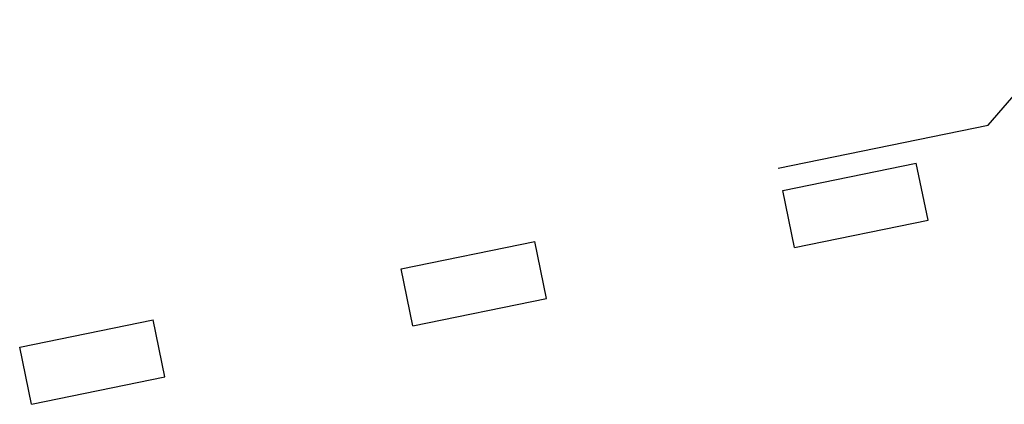
# Model space of a CAD drawing. Units: inches. Extents: x 69197311 to 69201527, y 27671022 to 27674936.
# Drawn here: x 69197454 to 69198061, y 27672998 to 27673235 of the extents above; entities that cross this region are included whole.
import ezdxf

# ---------------------------------------------------------------- set-up
doc = ezdxf.new("R2010")
doc.units = ezdxf.units.IN
doc.header["$LTSCALE"] = 100
doc.header["$MEASUREMENT"] = 0
doc.layers.add('A-SITE', color=3, linetype='CONTINUOUS')
doc.layers.add('A-WALL', color=5, linetype='CONTINUOUS')

msp = doc.modelspace()

# ---------------------------------------------------------------- linework, layer by layer
at = {"layer": 'A-SITE'}
for p, q in [((69198051.2, 27673170.31), (69198107.04, 27673235.3)), ((69197921.76, 27673143.7), (69198051.2, 27673170.31))]:
    msp.add_line(p, q, dxfattribs=at)
at = {"layer": 'A-WALL'}
for p, q in [((69197924.58, 27673129.99), (69198006.86, 27673146.9)), ((69198014.11, 27673111.64), (69198006.86, 27673146.9)), ((69197931.83, 27673094.72), (69197924.58, 27673129.99)), ((69197931.83, 27673094.72), (69198014.11, 27673111.64)), ((69197689.49, 27673081.67), (69197771.77, 27673098.58)), ((69197779.02, 27673063.32), (69197771.77, 27673098.58)), ((69197696.74, 27673046.4), (69197689.49, 27673081.67)), ((69197696.74, 27673046.4), (69197779.02, 27673063.32)), ((69197454.41, 27673033.35), (69197536.69, 27673050.26)), ((69197543.93, 27673015), (69197536.69, 27673050.26)), ((69197461.66, 27672998.08), (69197454.41, 27673033.35)), ((69197461.66, 27672998.08), (69197543.93, 27673015))]:
    msp.add_line(p, q, dxfattribs=at)

doc.saveas('drawing.dxf')
